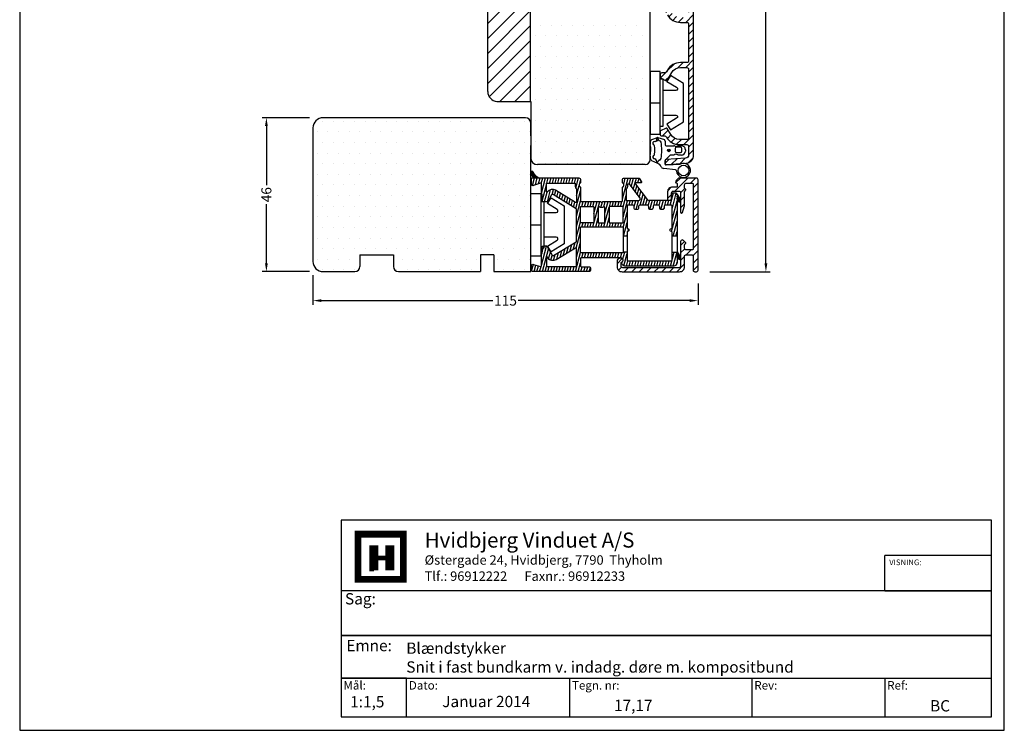
# Model space of a CAD drawing. Extents: x 1832 to 2126, y 120 to 545.
# Drawn here: x 1832 to 2126, y 120 to 332 of the extents above; entities that cross this region are included whole.
import ezdxf

# ---------------------------------------------------------------- set-up
doc = ezdxf.new("R2010")
doc.units = 0
doc.header["$LTSCALE"] = 0.2
doc.header["$PDSIZE"] = 5
doc.layers.get('Defpoints').update_dxf_attribs({"linetype": 'CONTINUOUS'})
for name, color, linetype in [('1', 7, 'CONTINUOUS'), ('ALU_PROFIL', 110, 'CONTINUOUS'), ('DIM', 7, 'CONTINUOUS'), ('gummiliste', 8, 'CONTINUOUS'), ('HOVED', 7, 'CONTINUOUS'), ('PLAST_PROFIL', 150, 'CONTINUOUS'), ('top-sideramme', 15, 'CONTINUOUS'), ('træ- sideramme', 15, 'CONTINUOUS'), ('TRÆ_PROFIL', 15, 'CONTINUOUS'), ('UDV. RANDTÆTNING', 8, 'CONTINUOUS')]:
    doc.layers.add(name, color=color, linetype=linetype)
doc.styles.add('ARIAL', font='arial.ttf')
doc.styles.add('Ariel', font='arial.ttf', dxfattribs={"height": 5})
doc.styles.add('DIMTEKST', font='arial.ttf', dxfattribs={"height": 6})
doc.dimstyles.new('SALGDIM', dxfattribs={"dimtxt": 2, "dimasz": 2.5, "dimexe": 1.25, "dimexo": 4, "dimtad": 0, "dimdec": 1, "dimdsep": 46, "dimlunit": 6, "dimtxsty": 'ARIAL', "dimcen": 2.5, "dimclre": 1, "dimadec": 0, "dimazin": 0, "dimtfac": 1, "dimtdec": 1, "dimtmove": 0, "dimatfit": 3, "dimfxl": 0, "dimtolj": 1, "dimtzin": 0, "dimarcsym": 0})

# ---------------------------------------------------------------- blocks, each defined once
blk = doc.blocks.new('*D34')
at = {"layer": 'Defpoints', "color": 0}
for p in [(2033.26, 479.77), (2054.73, 479.77), (2033.97, 256.79)]:
    blk.add_point(p, dxfattribs=at)
at = {"layer": 'DIM', "color": 1, "lineweight": -2}
for p, q in [((2037.26, 479.77), (2055.98, 479.77)), ((2037.97, 256.79), (2055.98, 256.79))]:
    blk.add_line(p, q, dxfattribs=at)
at = {"layer": 'DIM', "color": 0, "lineweight": -2}
for p, q in [((2054.73, 477.27), (2054.73, 372.25)), ((2054.73, 259.29), (2054.73, 364.32))]:
    blk.add_line(p, q, dxfattribs=at)
at = {"layer": 'DIM', "color": 0}
for points in [[(2054.31, 477.27), (2055.15, 477.27), (2054.73, 479.77)], [(2054.31, 259.29), (2055.15, 259.29), (2054.73, 256.79)]]:
    blk.add_solid(points, dxfattribs=at)
at = {"layer": 'DIM', "color": 0, "insert": (2054.73, 368.28), "char_height": 3, "attachment_point": 5, "rotation": 90, "style": 'ARIAL'}
blk.add_mtext('\\A1;223', dxfattribs=at)
blk = doc.blocks.new('*D35')
at = {"layer": 'Defpoints', "color": 0}
for p in [(1919.49, 259.81), (2034.47, 257.29), (2034.47, 248.16)]:
    blk.add_point(p, dxfattribs=at)
at = {"layer": 'DIM', "color": 1, "lineweight": -2}
for p, q in [((1919.49, 255.81), (1919.49, 246.91)), ((2034.47, 253.29), (2034.47, 246.91))]:
    blk.add_line(p, q, dxfattribs=at)
at = {"layer": 'DIM', "color": 0, "lineweight": -2}
for p, q in [((1921.99, 248.16), (1973.17, 248.16)), ((2031.97, 248.16), (1980.79, 248.16))]:
    blk.add_line(p, q, dxfattribs=at)
at = {"layer": 'DIM', "color": 0}
for points in [[(1921.99, 248.58), (1921.99, 247.74), (1919.49, 248.16)], [(2031.97, 248.58), (2031.97, 247.74), (2034.47, 248.16)]]:
    blk.add_solid(points, dxfattribs=at)
at = {"layer": 'DIM', "color": 0, "insert": (1976.98, 248.16), "char_height": 3, "attachment_point": 5, "style": 'ARIAL'}
blk.add_mtext('\\A1;115', dxfattribs=at)
blk = doc.blocks.new('*D37')
at = {"layer": 'Defpoints', "color": 0}
for p in [(1905.57, 302.81), (1922.49, 302.81), (1922.49, 256.81)]:
    blk.add_point(p, dxfattribs=at)
at = {"layer": 'DIM', "color": 1, "lineweight": -2}
for p, q in [((1918.49, 302.81), (1904.32, 302.81)), ((1918.49, 256.81), (1904.32, 256.81))]:
    blk.add_line(p, q, dxfattribs=at)
at = {"layer": 'DIM', "color": 0, "lineweight": -2}
for p, q in [((1905.57, 300.31), (1905.57, 282.64)), ((1905.57, 259.31), (1905.57, 276.98))]:
    blk.add_line(p, q, dxfattribs=at)
at = {"layer": 'DIM', "color": 0}
for points in [[(1905.16, 300.31), (1905.99, 300.31), (1905.57, 302.81)], [(1905.16, 259.31), (1905.99, 259.31), (1905.57, 256.81)]]:
    blk.add_solid(points, dxfattribs=at)
at = {"layer": 'DIM', "color": 0, "insert": (1905.57, 279.81), "char_height": 3, "attachment_point": 5, "rotation": 90, "style": 'ARIAL'}
blk.add_mtext('\\A1;46', dxfattribs=at)

msp = doc.modelspace()

# ---------------------------------------------------------------- hatches: boundary and pattern name
at = {"layer": 'ALU_PROFIL'}
h = msp.add_hatch(dxfattribs=at)
h.set_pattern_fill('ANSI31', color=256, scale=0.5, style=0)
h.paths.add_polyline_path([(2033.15, 357.79, 0.414214), (2032.65, 358.29), (2032.15, 358.29, -0.414214), (2031.65, 358.79), (2031.65, 360.79, -0.414214), (2032.15, 361.29), (2032.65, 361.29, 0.414214), (2033.15, 361.79), (2033.15, 366.89, 0.315299), (2031.51, 369.24), (2019.06, 373.77, 0.520567), (2018.65, 373.49), (2018.65, 370.79, 0.186182), (2018.78, 370.45), (2019.72, 370.29, 0.41845), (2019.95, 370.52), (2019.95, 371.13, -0.520567), (2020.62, 371.6), (2021.42, 371.31, -0.315299), (2021.75, 370.84), (2021.75, 367.04, -0.414214), (2021.25, 366.54), (2019.95, 366.54), (2019.95, 367.06, 0.203181), (2019.88, 367.22), (2018.71, 367.02, 0.000146), (2018.71, 367.02, 0.11982), (2018.65, 366.79), (2018.65, 363.54, 1), (2020.15, 363.54), (2020.15, 364.54, -0.414214), (2020.65, 365.04), (2022.75, 365.04, 0.414214), (2023.25, 365.54), (2023.25, 369.93, -0.520567), (2023.92, 370.4), (2031, 367.83, -0.315299), (2031.65, 366.89), (2031.65, 363.08, -0.298217), (2031.35, 362.62, 0.298217), (2030.15, 360.79), (2030.15, 358.79, 0.298217), (2031.35, 356.95, -0.298217), (2031.65, 356.5), (2031.65, 356.29, -0.414214), (2031.15, 355.79), (2028.91, 355.79, 0.267949), (2025.01, 353.54), (2024.96, 353.44, -0.267949), (2024.52, 353.19), (2023.65, 353.19, 0.414214), (2023.15, 352.69), (2023.15, 351.93, 0.284079), (2023.28, 351.72), (2024.96, 350.88, 0.396761), (2025.26, 350.98), (2026.31, 352.79, -0.267949), (2028.91, 354.29), (2029.85, 354.29), (2030.15, 354.59), (2030.45, 354.29), (2031.15, 354.29, -0.414214), (2031.65, 353.79), (2031.65, 333.29, -0.414214), (2031.15, 332.79), (2029.19, 332.79, -0.267949), (2026.6, 334.29), (2025.26, 336.6, 0.396761), (2024.96, 336.69), (2023.28, 335.85, 0.284079), (2023.15, 335.65), (2023.15, 334.88, 0.414214), (2023.65, 334.38), (2024.52, 334.38, -0.267949), (2024.96, 334.13), (2025.01, 334.04), (2025.3, 333.54, 0.267949), (2029.19, 331.29), (2031.15, 331.29, -0.414214), (2031.65, 330.79), (2031.65, 319.79, -0.414214), (2031.15, 319.29), (2029.19, 319.29, 0.267949), (2025.3, 317.04), (2025.01, 316.54), (2024.96, 316.44, -0.267949), (2024.52, 316.19), (2023.65, 316.19, 0.414214), (2023.15, 315.69), (2023.15, 314.93, 0.284079), (2023.28, 314.72), (2024.96, 313.88, 0.396761), (2025.26, 313.98), (2026.6, 316.29, -0.267949), (2029.19, 317.79), (2031.15, 317.79, -0.414214), (2031.65, 317.29), (2031.65, 296.79, -0.414214), (2031.15, 296.29), (2028.91, 296.29, -0.267949), (2026.31, 297.79), (2025.26, 299.6, 0.396761), (2024.96, 299.69), (2023.28, 298.85, 0.284079), (2023.15, 298.65), (2023.15, 297.88, 0.414214), (2023.65, 297.38), (2024.52, 297.38, -0.267949), (2024.96, 297.13), (2025.01, 297.04, 0.267949), (2028.91, 294.79), (2031.15, 294.79, -0.414214), (2031.65, 294.29), (2031.65, 291.69, -0.39391), (2030.72, 290.69), (2024.93, 290.29, 0.39391), (2024.65, 289.99), (2024.65, 289.09, 0.434812), (2024.97, 288.79), (2029.95, 289.14, -0.009979), (2030.03, 289.14), (2030.83, 289.2, 0.39391), (2033.15, 291.69)])
h.paths.add_polyline_path([(2034.47, 284.29, 0.414214), (2033.97, 284.79), (2028.87, 284.79, 0.198912), (2028.51, 284.65), (2027.91, 284.05, 0.198912), (2027.77, 283.69, 0.331679), (2028.12, 283.22, -0.331679), (2028.27, 283.02), (2028.27, 282.29, -0.414214), (2028.07, 282.09), (2026.77, 282.09, 0.414214), (2025.37, 280.69), (2025.37, 278.39, 0.414214), (2025.57, 278.19), (2026.07, 278.19, 0.414214), (2026.57, 278.69), (2026.57, 280.39, -0.414214), (2027.07, 280.89), (2028.77, 280.89, -0.414214), (2029.27, 280.39), (2029.27, 274.59, 0.414214), (2029.57, 274.29, 0.339454), (2029.86, 274.52), (2030.3, 276.16, 0.065543), (2030.47, 277.45), (2030.47, 280.86), (2030.71, 281.1, 0.265507), (2030.76, 281.29, 0.265507), (2030.71, 281.49), (2030.47, 281.73), (2030.47, 282.79, -0.414214), (2030.97, 283.29), (2032.77, 283.29, -0.414214), (2032.97, 283.09), (2032.97, 268.81), (2032.97, 263.49, -0.414214), (2032.77, 263.29), (2030.97, 263.29, -0.414214), (2030.47, 263.79), (2030.47, 264.94), (2030.71, 265.18, 0.265507), (2030.76, 265.37, 0.265507), (2030.71, 265.56), (2030.12, 266.15, 0.198912), (2029.77, 266.3, 0.414214), (2029.27, 265.8), (2029.27, 258.49, -0.414214), (2028.77, 257.99), (2011.97, 257.99, -0.414214), (2011.47, 258.49), (2011.47, 259.47, -0.341999), (2011.62, 259.66, 0.341999), (2012.07, 260.24, 0.414214), (2011.47, 260.84), (2011.27, 260.84, 0.414214), (2010.27, 259.84), (2010.27, 258.29, 0.414214), (2011.77, 256.79), (2028.97, 256.79, 0.414214), (2030.47, 258.29), (2030.47, 261.59, -0.414214), (2030.67, 261.79), (2032.77, 261.79, -0.414214), (2032.97, 261.59), (2032.97, 257.29, 0.414214), (2033.47, 256.79), (2033.97, 256.79, 0.414214), (2034.47, 257.29)])
at = {"layer": 'DIM'}
h = msp.add_hatch(dxfattribs=at)
h.set_pattern_fill('ANSI31', color=253, style=0)
h.set_pattern_definition([(45, (1300.601, -3.3107), (-2.245064, 2.245064), [])])
h.paths.add_polyline_path([(1984.48, 346.28), (1984.48, 364.28), (1980.64, 364.28), (1980.64, 367.28), (1984.48, 367.28), (1984.48, 373.59), (1984.29, 373.78), (1983.64, 373.78), (1981.14, 373.78, 0.414214), (1979.64, 372.28), (1979.64, 371.78, 0.275734), (1975.6, 367.15), (1974.64, 361.78), (1973.14, 361.78, 0.384573), (1971.65, 360.43), (1971.65, 310.67, 0.392748), (1974.43, 307.68), (1984.48, 307.68)])
h.paths.add_polyline_path([(1979.64, 371.78), (1979.64, 372.28, -0.414214), (1981.14, 373.78), (1980.61, 373.78), (1973.13, 371.78, 0.325936), (1971.65, 369.94), (1971.65, 360.43, -0.384573), (1973.14, 361.78), (1974.64, 361.78), (1975.6, 367.12, -0.276938)], flags=17)
at = {"layer": 'gummiliste'}
h = msp.add_hatch(dxfattribs=at)
h.set_pattern_fill('ANSI31', color=256, scale=0.05, angle=30, style=0)
h.set_pattern_definition([(75, (1082.43342, -387.1914), (-0.153340725, 0.041087523), [])])
h.paths.add_polyline_path([(1985.27, 286.51, 0.273136), (1984.83, 286.76), (1984.68, 286.76, 0.334572), (1984.49, 286.62), (1984.49, 286.5, 0.185816), (1985.5, 284.8), (1986.7, 284.8, -0.097181)])
h = msp.add_hatch(dxfattribs=at)
h.set_pattern_fill('ANSI31', color=256, scale=0.05, angle=30, style=0)
h.set_pattern_definition([(75, (1082.82801, -241.67328), (-0.153340725, 0.041087523), [])])
h.paths.add_polyline_path([(2028.19, 279.89), (2028.2, 278.44), (2028.5, 277.92, 0.321096), (2029.03, 277.68), (2029.05, 277.69), (2029.1, 277.74, 0.082948), (2029.27, 278.06), (2029.27, 278.2, 0.048754), (2029.15, 278.49)])
h = msp.add_hatch(dxfattribs=at)
h.set_pattern_fill('ANSI31', color=256, scale=0.05, angle=30, style=0)
h.set_pattern_definition([(75, (1082.82801, -258.88026), (-0.153340725, 0.041087523), [])])
h.paths.add_polyline_path([(2028.19, 262.69), (2028.2, 261.23), (2028.5, 260.71, 0.321096), (2029.03, 260.47), (2029.05, 260.48), (2029.1, 260.53, 0.082948), (2029.27, 260.86), (2029.27, 260.99, 0.048754), (2029.15, 261.28)])
at = {"layer": 'træ- sideramme'}
h = msp.add_hatch(dxfattribs=at)
h.set_pattern_fill('DOTS', color=256, scale=2, style=0)
h.set_pattern_definition([(0, (1555.6105, 44.5825), (1.5875, -3.175), [0, -3.175])])
h.paths.add_polyline_path([(1984.49, 256.81), (1983.49, 256.81), (1973.49, 256.81), (1973.49, 261.81), (1969.49, 261.81), (1969.49, 256.81), (1968.3, 256.81), (1964.3, 256.81), (1944.99, 256.81, -0.414214), (1943.49, 258.31), (1943.49, 261.81), (1933.49, 261.81), (1933.49, 258.31, -0.414214), (1931.99, 256.81), (1928.99, 256.81), (1922.49, 256.81, -0.414214), (1919.49, 259.81), (1919.49, 299.81, -0.414214), (1922.49, 302.81), (1968.99, 302.81), (1982.99, 302.81, -0.414214), (1984.49, 301.31), (1984.49, 300.86, 0.234777), (1984.48, 300.68), (1984.49, 300.65), (1984.49, 297.44), (1984.49, 294.54), (1984.49, 286.62, 0.109585), (1984.49, 286.53, 0.00295), (1984.49, 286.5)])

# ---------------------------------------------------------------- linework, layer by layer
at = {"layer": '1', "color": 4}
for p, q in [((2090.23, 161.43), (2090.23, 171.97)), ((2122.04, 171.97), (2090.23, 171.97)), ((2122.04, 161.43), (2122.04, 171.97)), ((2090.23, 161.43), (2122.04, 161.43)), ((1996.12, 135.37), (1996.12, 123.82)), ((2050.56, 135.37), (2050.56, 123.82)), ((2090.23, 135.37), (2090.23, 123.82))]:
    msp.add_line(p, q, dxfattribs=at)
at = {"layer": '1', "color": 7}
msp.add_line((1936.32, 167.54), (1937.68, 167.54), dxfattribs=at)
at = {"layer": '1', "color": 4}
for points in [[(1927.88, 123.82), (2122.04, 123.82), (2122.04, 182.51), (1927.88, 182.51)], [(1927.88, 148.05), (2122.04, 148.05), (2122.04, 161.43), (1927.88, 161.43)], [(1927.88, 135.37), (2122.04, 135.37), (2122.04, 148.05), (1927.88, 148.05)], [(1927.88, 123.82), (1947.39, 123.82), (1947.39, 135.37), (1927.88, 135.37)]]:
    msp.add_lwpolyline(points, close=True, dxfattribs=at)
at = {"layer": '1', "color": 7, "const_width": 2.03}
msp.add_lwpolyline([(1939.71, 178.37), (1946.47, 178.37), (1946.47, 164.84), (1932.94, 164.84), (1932.94, 178.37)], close=True, dxfattribs=at)
at = {"layer": '1', "color": 1}
for points, const_width in [([(1937.68, 167.54), (1937.68, 174.98)], 2.71), ([(1942.41, 167.54), (1942.41, 174.98)], 2.71), ([(1939.03, 171.26), (1941.06, 171.26)], 1.35)]:
    msp.add_lwpolyline(points, dxfattribs=dict(at, const_width=const_width))
at = {"layer": 'ALU_PROFIL'}
msp.add_lwpolyline([(2025.3, 333.54, 0.267949), (2029.19, 331.29), (2031.15, 331.29, -0.414214), (2031.65, 330.79), (2031.65, 319.79, -0.414214), (2031.15, 319.29), (2029.19, 319.29, 0.267949), (2025.3, 317.04), (2025.01, 316.54), (2024.96, 316.44, -0.267949), (2024.52, 316.19), (2023.65, 316.19, 0.414214), (2023.15, 315.69), (2023.15, 314.93, 0.284079), (2023.28, 314.72), (2024.96, 313.88, 0.396761), (2025.26, 313.98), (2026.6, 316.29, -0.267949), (2029.19, 317.79), (2031.15, 317.79, -0.414214), (2031.65, 317.29), (2031.65, 296.79, -0.414214), (2031.15, 296.29), (2028.91, 296.29, -0.267949), (2026.31, 297.79), (2025.26, 299.6, 0.396761), (2024.96, 299.69), (2023.28, 298.85, 0.284079), (2023.15, 298.65), (2023.15, 297.88, 0.414214), (2023.65, 297.38), (2024.52, 297.38, -0.267949), (2024.96, 297.13), (2025.01, 297.04, 0.267949), (2028.91, 294.79), (2031.15, 294.79, -0.414214), (2031.65, 294.29), (2031.65, 291.69, -0.39391), (2030.72, 290.69), (2024.93, 290.29, 0.39391), (2024.65, 289.99), (2024.65, 289.09, 0.434812), (2024.97, 288.79), (2030.83, 289.2, 0.39391), (2033.15, 291.69), (2033.15, 357.79, 0.414214)], format="xyb", dxfattribs=at)
at = {"layer": 'ALU_PROFIL', "color": 110, "linetype": 'Continuous'}
msp.add_lwpolyline([(2032.97, 268.81), (2032.97, 263.49, -0.414214), (2032.77, 263.29), (2030.97, 263.29, -0.414214), (2030.47, 263.79), (2030.47, 264.86, -0.198912), (2030.53, 265), (2030.71, 265.18, 0.198912), (2030.77, 265.32), (2030.77, 265.37), (2030.77, 265.42, 0.198912), (2030.71, 265.56), (2030.12, 266.15, 0.198912), (2029.77, 266.3, 0.414214), (2029.27, 265.8), (2029.27, 258.49, -0.414214), (2028.77, 257.99), (2011.97, 257.99, -0.414214), (2011.47, 258.49), (2011.47, 259.47, -0.341999), (2011.62, 259.66, 0.341999), (2012.07, 260.24, 0.414214), (2011.47, 260.84), (2011.27, 260.84, 0.414214), (2010.27, 259.84), (2010.27, 258.29, 0.414214), (2011.77, 256.79), (2028.97, 256.79, 0.414214), (2030.47, 258.29), (2030.47, 261.59, -0.414214), (2030.67, 261.79), (2032.77, 261.79, -0.414214), (2032.97, 261.59), (2032.97, 257.29, 0.414214), (2033.47, 256.79), (2033.97, 256.79, 0.414214), (2034.47, 257.29), (2034.47, 284.29, 0.414214), (2033.97, 284.79), (2028.87, 284.79, 0.198912), (2028.51, 284.65), (2027.91, 284.05, 0.198912), (2027.77, 283.69, 0.331679), (2028.12, 283.22, -0.331679), (2028.27, 283.02), (2028.27, 282.29, -0.414214), (2028.07, 282.09), (2026.77, 282.09, 0.414214), (2025.37, 280.69), (2025.37, 278.39, 0.414214), (2025.57, 278.19), (2026.07, 278.19, 0.414214), (2026.57, 278.69), (2026.57, 280.39, -0.414214), (2027.07, 280.89), (2028.77, 280.89, -0.414214), (2029.27, 280.39), (2029.27, 274.59, 0.414214), (2029.57, 274.29, 0.339454), (2029.86, 274.52), (2030.3, 276.16, 0.065543), (2030.47, 277.45), (2030.47, 280.78, -0.198912), (2030.53, 280.92), (2030.71, 281.1, 0.198912), (2030.77, 281.24), (2030.77, 281.29), (2030.77, 281.34, 0.198912), (2030.71, 281.49), (2030.53, 281.67, -0.198912), (2030.47, 281.81), (2030.47, 282.79, -0.414214), (2030.97, 283.29), (2032.77, 283.29, -0.414214), (2032.97, 283.09)], format="xyb", close=True, dxfattribs=at)
at = {"layer": 'DIM', "color": 253}
msp.add_line((1984.48, 307.68), (1984.48, 346.28), dxfattribs=at)
at = {"layer": 'gummiliste'}
for p, q in [((2028.19, 279.89), (2029.15, 278.49)), ((2028.19, 279.89), (2028.2, 278.44)), ((2028.5, 277.92), (2028.2, 278.44)), ((2029.05, 277.69), (2029.03, 277.68)), ((2029.1, 277.74), (2029.05, 277.69)), ((2029.27, 278.2), (2029.27, 278.06)), ((2028.19, 262.69), (2029.15, 261.28)), ((2028.19, 262.69), (2028.2, 261.23)), ((2028.5, 260.71), (2028.2, 261.23)), ((2029.05, 260.48), (2029.03, 260.47)), ((2029.1, 260.53), (2029.05, 260.48)), ((2029.27, 260.99), (2029.27, 260.86))]:
    msp.add_line(p, q, dxfattribs=at)
msp.add_lwpolyline([(1984.83, 286.76), (1984.68, 286.76, 0.461061), (1984.49, 286.53, 0.188915), (1985.5, 284.8), (1986.7, 284.8, -0.09723), (1985.27, 286.51, 0.273136)], format="xyb", close=True, dxfattribs=at)
for centre, radius, start, end in [((2028.93, 278.17), 0.5, 210.3694, 281.576), ((2028.21, 278.4), 1.11, 323.4789, 342.4458), ((2027.72, 277.73), 1.62, 16.9486, 28.1133), ((2028.93, 260.96), 0.5, 210.3694, 281.576), ((2028.21, 261.19), 1.11, 323.4789, 342.4458), ((2027.72, 260.52), 1.62, 16.9486, 28.1133)]:
    msp.add_arc(centre, radius, start, end, dxfattribs=at)
at = {"layer": 'HOVED', "color": 1}
msp.add_lwpolyline([(2125.91, 119.75), (2125.91, 545), (1831.91, 545), (1831.91, 119.75)], close=True, dxfattribs=at)
at = {"layer": 'PLAST_PROFIL'}
for p, q in [((2020.15, 307.29), (2023.15, 307.29)), ((1985.03, 282.53), (1985.63, 284.8)), ((1985.9, 282.72), (1986.45, 284.8)), ((1986.81, 283.05), (1987.28, 284.8)), ((1987.67, 283.19), (1988.1, 284.8)), ((1987.7, 280.26), (1988.92, 284.8)), ((1987.89, 277.88), (1989.19, 282.75)), ((1989.34, 283.3), (1989.74, 284.8)), ((1990.16, 283.3), (1990.56, 284.8)), ((1990.98, 283.3), (1991.39, 284.8)), ((1991.81, 283.3), (1992.21, 284.8)), ((1992.63, 283.3), (1993.03, 284.8)), ((1993.45, 283.3), (1993.85, 284.8)), ((1994.27, 283.3), (1994.67, 284.8)), ((1995.09, 283.3), (1995.49, 284.8)), ((1995.92, 283.3), (1996.32, 284.8)), ((1996.74, 283.3), (1997.14, 284.8)), ((1997.56, 283.3), (1997.96, 284.8)), ((1997.98, 281.8), (1998.78, 284.8)), ((1998.19, 279.53), (1999, 282.54)), ((1999.18, 283.22), (1999.39, 284.01)), ((2011.89, 278.53), (2013.57, 284.79)), ((2012.27, 282.99), (2012.75, 284.79)), ((2013.9, 282.96), (2014.39, 284.79)), ((2014.51, 282.15), (2015.21, 284.79)), ((2015.11, 281.35), (2016.04, 284.79)), ((2015.72, 280.54), (2016.21, 282.38)), ((2016.46, 283.31), (2016.85, 284.77)), ((2017.28, 283.31), (2017.44, 283.89)), ((1988.65, 277.65), (1989.43, 280.56)), ((1989.48, 277.69), (1990.44, 281.29)), ((1990.88, 279.85), (1991.29, 281.36)), ((1991.62, 279.55), (1992.03, 281.07)), ((1992.33, 279.12), (1992.73, 280.63)), ((1993.04, 278.69), (1993.44, 280.2)), ((1993.74, 278.26), (1994.15, 279.77)), ((1994.45, 277.83), (1994.85, 279.34)), ((1997.98, 275.67), (1999.39, 280.94)), ((2011.89, 281.6), (2012.04, 282.14)), ((2012.08, 276.17), (2013.09, 279.94)), ((2016.33, 279.74), (2016.82, 281.58)), ((2016.93, 278.94), (2017.42, 280.77)), ((2017.15, 276.68), (2018.03, 279.97)), ((2026.19, 276.68), (2027.18, 280.39)), ((2026.69, 275.49), (2027.98, 280.3)), ((1995.15, 277.4), (1995.56, 278.91)), ((1995.86, 276.97), (1996.27, 278.48)), ((1996.57, 276.53), (1996.97, 278.05)), ((1997.27, 276.1), (1997.68, 277.61)), ((1998.19, 273.4), (1999.41, 277.93)), ((1999.79, 276.3), (2000.19, 277.8)), ((2000.61, 276.3), (2001.02, 277.8)), ((2001.44, 276.3), (2001.84, 277.8)), ((2002.26, 276.3), (2002.66, 277.8)), ((2003.08, 276.3), (2003.48, 277.8)), ((2003.08, 270.19), (2005.12, 277.8)), ((2003.34, 274.22), (2004.3, 277.8)), ((2005.46, 275.99), (2005.91, 277.67)), ((2006.32, 276.12), (2006.77, 277.8)), ((2006.64, 274.27), (2007.59, 277.8)), ((2007.99, 276.23), (2008.41, 277.8)), ((2008.83, 276.3), (2009.23, 277.8)), ((2009.65, 276.3), (2010.05, 277.8)), ((2010.47, 276.3), (2010.88, 277.8)), ((2011.3, 276.3), (2011.7, 277.8)), ((2012.09, 273.14), (2013.39, 277.98)), ((2013.86, 276.68), (2014.21, 277.98)), ((2014.68, 276.68), (2015.03, 277.98)), ((2015.39, 276.24), (2015.85, 277.98)), ((2015.98, 275.38), (2016.68, 277.98)), ((2017.97, 276.68), (2018.64, 279.17)), ((2018.79, 276.68), (2019.24, 278.36)), ((2019.58, 276.55), (2020.02, 278.18)), ((2020.09, 275.4), (2020.84, 278.18)), ((2021.23, 276.57), (2021.66, 278.18)), ((2022.08, 276.68), (2022.48, 278.18)), ((2022.87, 276.56), (2023.3, 278.18)), ((2023.38, 275.41), (2024.13, 278.18)), ((2024.51, 276.55), (2024.95, 278.18)), ((2025.37, 276.68), (2025.77, 278.18)), ((2026.69, 272.42), (2028.19, 278.02)), ((1998.19, 270.33), (1999.39, 274.81)), ((2006.37, 270.19), (2007.94, 276.05)), ((2012.08, 270.04), (2013.29, 274.55)), ((2020.98, 275.64), (2021.04, 275.87)), ((2024.26, 275.6), (2024.34, 275.92)), ((2026.54, 268.8), (2028.19, 274.95)), ((1998.19, 267.26), (1999.39, 271.74)), ((1999.8, 270.19), (2000.12, 271.39)), ((2000.62, 270.19), (2000.94, 271.39)), ((2001.44, 270.19), (2001.76, 271.39)), ((2002.26, 270.19), (2002.58, 271.39)), ((2003.9, 270.19), (2004.64, 272.94)), ((2004.73, 270.19), (2005.05, 271.39)), ((2005.55, 270.19), (2005.87, 271.39)), ((2007.19, 270.19), (2007.94, 272.99)), ((2008.01, 270.19), (2008.34, 271.39)), ((2008.84, 270.19), (2009.16, 271.39)), ((2009.66, 270.19), (2009.98, 271.39)), ((2010.48, 270.19), (2010.8, 271.39)), ((2011.3, 270.19), (2011.62, 271.39)), ((2012.2, 267.46), (2013.29, 271.52)), ((2027.01, 267.46), (2028.19, 271.89)), ((1998.1, 263.87), (1999.39, 268.68)), ((2013.19, 267.46), (2013.29, 267.86)), ((2013.56, 268.85), (2013.74, 269.55)), ((2027.83, 267.46), (2028.19, 268.82)), ((1996.19, 262.85), (1996.75, 264.93)), ((1997.17, 263.44), (1997.73, 265.52)), ((1998.19, 261.13), (1999.39, 265.61)), ((1987.69, 258.75), (1989.23, 264.47)), ((1987.69, 261.81), (1987.75, 262.02)), ((1987.99, 262.93), (1988.41, 264.51)), ((1987.99, 256.81), (1989.81, 263.58)), ((1989.84, 260.64), (1990.37, 262.61)), ((1990.55, 260.2), (1990.94, 261.67)), ((1991.34, 260.11), (1991.85, 261.98)), ((1992.27, 260.48), (1992.83, 262.57)), ((1993.25, 261.07), (1993.81, 263.16)), ((1994.23, 261.66), (1994.79, 263.75)), ((1995.21, 262.26), (1995.77, 264.34)), ((1997.86, 256.81), (1999.4, 262.57)), ((1999.78, 260.92), (2000.18, 262.42)), ((2000.6, 260.92), (2001, 262.42)), ((2001.42, 260.92), (2001.82, 262.42)), ((2002.24, 260.92), (2002.65, 262.42)), ((2003.07, 260.92), (2003.47, 262.42)), ((2003.89, 260.92), (2004.29, 262.42)), ((2004.71, 260.92), (2005.11, 262.42)), ((2005.53, 260.92), (2005.93, 262.42)), ((2006.35, 260.92), (2006.76, 262.42)), ((2007.18, 260.92), (2007.58, 262.42)), ((2008, 260.92), (2008.4, 262.42)), ((2008.82, 260.92), (2009.22, 262.42)), ((2009.64, 260.92), (2010.04, 262.42)), ((2010.46, 260.92), (2010.86, 262.42)), ((2011.28, 260.92), (2011.69, 262.42)), ((2012.02, 260.61), (2012.57, 262.64)), ((2012.29, 258.56), (2013.29, 262.28)), ((2026.25, 258.5), (2027.36, 262.64)), ((2027.07, 258.5), (2028.19, 262.69)), ((1984.77, 257.04), (1985.29, 259)), ((1985.53, 256.81), (1986.06, 258.78)), ((1998.68, 256.81), (1999.39, 259.48)), ((2011.66, 259.27), (2011.78, 259.7)), ((2013.1, 258.5), (2013.5, 260)), ((2013.92, 258.5), (2014.32, 260)), ((2014.74, 258.5), (2015.14, 260)), ((2015.56, 258.5), (2015.97, 260)), ((2016.39, 258.5), (2016.79, 260)), ((2017.21, 258.5), (2017.61, 260)), ((2018.03, 258.5), (2018.43, 260)), ((2018.85, 258.5), (2019.25, 260)), ((2019.67, 258.5), (2020.08, 260)), ((2020.49, 258.5), (2020.9, 260)), ((2021.32, 258.5), (2021.72, 260)), ((2022.14, 258.5), (2022.54, 260)), ((2022.96, 258.5), (2023.36, 260)), ((2023.78, 258.5), (2024.18, 260)), ((2024.6, 258.5), (2025.01, 260)), ((2025.43, 258.5), (2025.83, 260)), ((2028, 258.91), (2028.19, 259.62)), ((1986.35, 256.81), (1986.82, 258.56)), ((1987.17, 256.81), (1987.6, 258.4)), ((1988.82, 256.81), (1989.24, 258.38)), ((1989.64, 256.81), (1990.04, 258.31)), ((1990.46, 256.81), (1990.86, 258.31)), ((1991.28, 256.81), (1991.68, 258.31)), ((1992.1, 256.81), (1992.51, 258.31)), ((1992.93, 256.81), (1993.33, 258.31)), ((1993.75, 256.81), (1994.15, 258.31)), ((1994.57, 256.81), (1994.97, 258.31)), ((1995.39, 256.81), (1995.79, 258.31)), ((1996.21, 256.81), (1996.61, 258.31)), ((1997.03, 256.81), (1997.44, 258.31)), ((1999.5, 256.81), (1999.9, 258.3)), ((2000.32, 256.81), (2000.72, 258.3)), ((2001.14, 256.81), (2001.54, 258.3)), ((2001.97, 256.82), (2002.31, 258.08))]:
    msp.add_line(p, q, dxfattribs=at)
at = {"layer": 'PLAST_PROFIL', "color": 150, "linetype": 'Continuous'}
for p, q in [((1986.62, 284.84), (1986.62, 284.84)), ((2013.29, 267.46), (2012.09, 267.46)), ((2028.19, 267.46), (2026.69, 267.46)), ((2013.39, 262.64), (2012.19, 262.64)), ((2026.69, 262.64), (2028.19, 262.64))]:
    msp.add_line(p, q, dxfattribs=at)
at = {"layer": 'PLAST_PROFIL', "color": 5, "linetype": 'Continuous'}
msp.add_line((1984.49, 270.8), (1987.49, 270.8), dxfattribs=at)
at = {"layer": 'PLAST_PROFIL'}
msp.add_lwpolyline([(2020.15, 316.66), (2020.15, 297.91), (2023.15, 297.91), (2023.15, 316.66)], close=True, dxfattribs=at)
msp.add_lwpolyline([(2024.05, 303.59), (2027.81, 303.59, -0.75733), (2028.08, 302.66), (2025.19, 300.89), (2026.23, 299.19), (2030.15, 301.59), (2030.15, 312.99), (2026.23, 315.39), (2025.19, 313.68), (2028.08, 311.91, -0.75733), (2027.81, 310.99), (2024.05, 310.99)], format="xyb", dxfattribs=at)
msp.add_lwpolyline([(2023.15, 300.29), (2024.05, 300.29), (2024.05, 314.29), (2023.15, 314.29)], dxfattribs=at)
at = {"layer": 'PLAST_PROFIL', "color": 150, "linetype": 'Continuous'}
for points in [[(1987.69, 283.09, 0.520679), (1987.42, 283.27), (1985.38, 282.53, -0.520679), (1984.71, 283), (1984.71, 284.6, -0.414115), (1984.91, 284.8), (1998.89, 284.8, -0.414214), (1999.39, 284.3), (1999.39, 283.46, -0.287674), (1999.28, 283.28, 0.287674), (1999, 282.83), (1999, 282.57, 0.287674), (1999.28, 282.12, -0.287674), (1999.39, 281.94), (1999.39, 278, 0.414214), (1999.59, 277.8), (2005.16, 277.8, -0.198862), (2005.3, 277.74), (2005.5, 277.54, 0.4141), (2005.78, 277.54), (2005.99, 277.74, -0.198862), (2006.13, 277.8), (2011.69, 277.8, 0.414214), (2011.89, 278), (2011.89, 281.94, -0.287674), (2012.01, 282.12, 0.287674), (2012.29, 282.57), (2012.29, 282.83, 0.287674), (2012.01, 283.28, -0.287674), (2011.89, 283.46), (2011.89, 284.29, -0.414214), (2012.39, 284.79), (2016.76, 284.79, -0.258139), (2016.93, 284.7), (2017.61, 283.61, -0.589649), (2017.44, 283.31), (2015.92, 283.31, 0.618817), (2015.76, 282.99), (2019.23, 278.38, 0.23547), (2019.63, 278.18), (2026.27, 278.18, 0.414214), (2026.57, 278.48), (2026.57, 279.89, -0.414335), (2027.07, 280.39), (2027.69, 280.39, -0.414214), (2028.19, 279.89), (2028.19, 267.46), (2028.19, 262.64), (2028.19, 259.5, -0.414214), (2027.19, 258.5), (2012.64, 258.5, -0.339454), (2011.67, 259.24), (2011.62, 259.44, -0.065543), (2011.61, 259.49, -0.298752), (2011.73, 259.68, 0.044737), (2011.82, 259.73, 0.250665), (2012.09, 260.23), (2012.09, 260.32, 0.414344), (2011.49, 260.92), (1999.59, 260.92, 0.414214), (1999.39, 260.72), (1999.39, 258.5, 0.414214), (1999.59, 258.3), (2001.89, 258.3, -0.414214), (2002.39, 257.8), (2002.39, 257.31, -0.414214), (2001.89, 256.81), (1985.19, 256.81, -0.414214), (1984.69, 257.31), (1984.69, 258.51, -0.499669), (1985.33, 258.99), (1987.44, 258.38, 0.499669), (1987.69, 258.57), (1987.69, 261.87, -0.138998), (1987.72, 261.98, 0.282349), (1987.73, 263.88, -0.181868), (1987.7, 264.02, -0.292347), (1988.06, 264.41), (1988.41, 264.51, -0.065543), (1988.72, 264.55), (1988.96, 264.55, -0.267951), (1989.4, 264.3), (1990.87, 261.75, 0.419663), (1991.28, 261.64), (1998.09, 265.75, 0.262979), (1998.19, 265.92), (1998.19, 275.43, 0.261289), (1998.1, 275.6), (1991.17, 279.84, 0.421525), (1990.75, 279.73), (1989.69, 277.89, -0.267947), (1989.25, 277.64), (1988.79, 277.64, -0.065543), (1988.48, 277.68), (1988.06, 277.79, -0.292348), (1987.7, 278.19, -0.181868), (1987.73, 278.33, 0.282349), (1987.72, 280.23, -0.138998), (1987.69, 280.33)], [(2013.09, 278.18), (2013.09, 281.41, -0.165693), (2013.14, 281.53, 0.165693), (2013.49, 282.57), (2013.49, 282.83), (2013.49, 282.83, 0.009918), (2013.49, 282.9, -0.735065), (2013.85, 283.03), (2017.05, 278.78, -0.618817), (2016.65, 277.98), (2013.29, 277.98, -0.414214)], [(2013.29, 269.87, 0.303347), (2013.42, 269.68), (2013.71, 269.56, -0.303347), (2013.89, 269.29), (2013.89, 269.19, -0.303347), (2013.71, 268.91), (2013.42, 268.79, 0.303347), (2013.29, 268.61), (2013.29, 260.2, 0.414214), (2013.49, 260), (2026.49, 260, 0.414214), (2026.69, 260.2), (2026.69, 262.64), (2026.69, 267.46), (2026.69, 268.61, 0.303347), (2026.57, 268.79), (2026.28, 268.91, -0.303347), (2026.09, 269.19), (2026.09, 269.29, -0.303347), (2026.28, 269.56), (2026.57, 269.68, 0.303347), (2026.69, 269.87), (2026.69, 276.48, 0.414214), (2026.49, 276.68), (2024.84, 276.68, 0.414214), (2024.34, 276.18), (2024.34, 275.88, -0.414214), (2023.84, 275.38), (2023.54, 275.38, -0.414214), (2023.04, 275.88), (2023.04, 276.18, 0.414214), (2022.54, 276.68), (2021.54, 276.68, 0.414214), (2021.04, 276.18), (2021.04, 275.88, -0.414214), (2020.54, 275.38), (2020.24, 275.38, -0.414214), (2019.74, 275.88), (2019.74, 276.18, 0.414214), (2019.24, 276.68), (2017.19, 276.68, 0.414214), (2016.69, 276.18), (2016.69, 275.88, -0.414214), (2016.19, 275.38), (2015.89, 275.38, -0.414214), (2015.39, 275.88), (2015.39, 276.18, 0.414214), (2014.89, 276.68), (2013.49, 276.68, 0.414214), (2013.29, 276.48)], [(1999.39, 271.59), (1999.39, 276.1, -0.414214), (1999.59, 276.3), (2003.14, 276.3, -0.414214), (2003.34, 276.1), (2003.34, 271.59, -0.414214), (2003.14, 271.39), (1999.59, 271.39, -0.414214), (1999.39, 271.59)], [(2006.64, 275.96, 0.54805), (2006.36, 276.14, -0.220789), (2004.93, 276.14, 0.548064), (2004.64, 275.96), (2004.64, 271.59, 0.414214), (2004.84, 271.39), (2006.44, 271.39, 0.414214), (2006.64, 271.59), (2006.64, 275.96)], [(2011.89, 276.3), (2008.14, 276.3, 0.414214), (2007.94, 276.1), (2007.94, 271.59, 0.414214), (2008.14, 271.39), (2011.89, 271.39, 0.414214), (2012.09, 271.59), (2012.09, 276.1, 0.414214), (2011.89, 276.3)], [(1999.39, 262.62), (1999.39, 269.99, -0.414214), (1999.59, 270.19), (2011.89, 270.19, -0.414214), (2012.09, 269.99), (2012.09, 262.62, -0.414214), (2011.89, 262.42), (1999.59, 262.42, -0.414214), (1999.39, 262.62)], [(1989.56, 261.01, 0.767327), (1989.19, 260.91), (1989.19, 258.51, 0.414214), (1989.39, 258.31), (1997.99, 258.31), (1997.99, 258.31, 0.414214), (1998.19, 258.51), (1998.19, 263.7, 0.583557), (1997.89, 263.87), (1992.06, 260.36, -0.419663), (1989.57, 261)]]:
    msp.add_lwpolyline(points, format="xyb", close=True, dxfattribs=at)
msp.add_lwpolyline([(1989.19, 282.91), (1989.19, 283.1, -0.414214), (1989.39, 283.3), (1997.62, 283.3, -0.45643), (1997.81, 283.07, 0.035504), (1997.8, 282.83), (1997.8, 282.57, 0.165693), (1998.15, 281.53, -0.165693), (1998.19, 281.41), (1998.19, 277.66, -0.58568), (1997.89, 277.49), (1991.95, 281.12, 0.390767), (1989.55, 280.64, -0.726203), (1989.19, 280.76), (1989.19, 283.09)], format="xyb", dxfattribs=at)
at = {"layer": 'PLAST_PROFIL', "color": 5, "linetype": 'Continuous'}
msp.add_lwpolyline([(1984.49, 261.43), (1984.49, 280.18), (1987.49, 280.18), (1987.49, 261.43)], close=True, dxfattribs=at)
msp.add_lwpolyline([(1987.49, 277.8), (1988.39, 277.8), (1988.39, 263.8), (1987.49, 263.8)], dxfattribs=at)
msp.add_lwpolyline([(1988.39, 274.5), (1992.15, 274.5, 0.75733), (1992.41, 275.43), (1989.52, 277.2), (1990.57, 278.9), (1994.49, 276.5), (1994.49, 265.1), (1990.57, 262.7), (1989.52, 264.41), (1992.41, 266.18, 0.75733), (1992.15, 267.1), (1988.39, 267.1)], format="xyb", dxfattribs=at)
at = {"layer": 'top-sideramme'}
for p, q in [((1974.43, 307.68), (1984.49, 307.68)), ((1984.49, 307.68), (1984.49, 290.8)), ((2018.64, 288.8), (1986.49, 288.8))]:
    msp.add_line(p, q, dxfattribs=at)
msp.add_arc((1986.49, 290.8), 2, 180, 270, dxfattribs=at)
at = {"layer": 'træ- sideramme'}
for p, q in [((1987.47, 330.52), (1987.47, 330.52)), ((1990.65, 330.52), (1990.65, 330.52)), ((1993.82, 330.52), (1993.82, 330.52)), ((1997, 330.52), (1997, 330.52)), ((2000.17, 330.52), (2000.17, 330.52)), ((2003.35, 330.52), (2003.35, 330.52)), ((2006.52, 330.52), (2006.52, 330.52)), ((2009.7, 330.52), (2009.7, 330.52)), ((2012.87, 330.52), (2012.87, 330.52)), ((2016.05, 330.52), (2016.05, 330.52)), ((1985.88, 327.35), (1985.88, 327.35)), ((1989.06, 327.35), (1989.06, 327.35)), ((1992.23, 327.35), (1992.23, 327.35)), ((1995.41, 327.35), (1995.41, 327.35)), ((1998.58, 327.35), (1998.58, 327.35)), ((2001.76, 327.35), (2001.76, 327.35)), ((2004.93, 327.35), (2004.93, 327.35)), ((2008.11, 327.35), (2008.11, 327.35)), ((2011.28, 327.35), (2011.28, 327.35)), ((2014.46, 327.35), (2014.46, 327.35)), ((2017.8, 327.35), (2017.8, 327.35)), ((1987.47, 324.17), (1987.47, 324.17)), ((1990.65, 324.17), (1990.65, 324.17)), ((1993.82, 324.17), (1993.82, 324.17)), ((1997, 324.17), (1997, 324.17)), ((2000.17, 324.17), (2000.17, 324.17)), ((2003.35, 324.17), (2003.35, 324.17)), ((2006.52, 324.17), (2006.52, 324.17)), ((2009.7, 324.17), (2009.7, 324.17)), ((2012.87, 324.17), (2012.87, 324.17)), ((2016.05, 324.17), (2016.05, 324.17)), ((1985.88, 321), (1985.88, 321)), ((1989.06, 321), (1989.06, 321)), ((1992.23, 321), (1992.23, 321)), ((1995.41, 321), (1995.41, 321)), ((1998.58, 321), (1998.58, 321)), ((2001.76, 321), (2001.76, 321)), ((2004.93, 321), (2004.93, 321)), ((2008.11, 321), (2008.11, 321)), ((2011.28, 321), (2011.28, 321)), ((2014.46, 321), (2014.46, 321)), ((2017.8, 321), (2017.8, 321)), ((1987.47, 317.82), (1987.47, 317.82)), ((1990.65, 317.82), (1990.65, 317.82)), ((1993.82, 317.82), (1993.82, 317.82)), ((1997, 317.82), (1997, 317.82)), ((2000.17, 317.82), (2000.17, 317.82)), ((2003.35, 317.82), (2003.35, 317.82)), ((2006.52, 317.82), (2006.52, 317.82)), ((2009.7, 317.82), (2009.7, 317.82)), ((2012.87, 317.82), (2012.87, 317.82)), ((2016.05, 317.82), (2016.05, 317.82)), ((1985.88, 314.65), (1985.88, 314.65)), ((1989.06, 314.65), (1989.06, 314.65)), ((1992.23, 314.65), (1992.23, 314.65)), ((1995.41, 314.65), (1995.41, 314.65)), ((1998.58, 314.65), (1998.58, 314.65)), ((2001.76, 314.65), (2001.76, 314.65)), ((2004.93, 314.65), (2004.93, 314.65)), ((2008.11, 314.65), (2008.11, 314.65)), ((2011.28, 314.65), (2011.28, 314.65)), ((2014.46, 314.65), (2014.46, 314.65)), ((2017.8, 314.65), (2017.8, 314.65)), ((1987.47, 311.47), (1987.47, 311.47)), ((1990.65, 311.47), (1990.65, 311.47)), ((1993.82, 311.47), (1993.82, 311.47)), ((1997, 311.47), (1997, 311.47)), ((2000.17, 311.47), (2000.17, 311.47)), ((2003.35, 311.47), (2003.35, 311.47)), ((2006.52, 311.47), (2006.52, 311.47)), ((2009.7, 311.47), (2009.7, 311.47)), ((2012.87, 311.47), (2012.87, 311.47)), ((2016.05, 311.47), (2016.05, 311.47)), ((1985.88, 308.3), (1985.88, 308.3)), ((1989.06, 308.3), (1989.06, 308.3)), ((1992.23, 308.3), (1992.23, 308.3)), ((1995.41, 308.3), (1995.41, 308.3)), ((1998.58, 308.3), (1998.58, 308.3)), ((2001.76, 308.3), (2001.76, 308.3)), ((2004.93, 308.3), (2004.93, 308.3)), ((2008.11, 308.3), (2008.11, 308.3)), ((2011.28, 308.3), (2011.28, 308.3)), ((2014.46, 308.3), (2014.46, 308.3)), ((2017.8, 308.3), (2017.8, 308.3)), ((1987.47, 305.12), (1987.47, 305.12)), ((1990.65, 305.12), (1990.65, 305.12)), ((1993.82, 305.12), (1993.82, 305.12)), ((1997, 305.12), (1997, 305.12)), ((2000.17, 305.12), (2000.17, 305.12)), ((2003.35, 305.12), (2003.35, 305.12)), ((2006.52, 305.12), (2006.52, 305.12)), ((2009.7, 305.12), (2009.7, 305.12)), ((2012.87, 305.12), (2012.87, 305.12)), ((2016.05, 305.12), (2016.05, 305.12)), ((1985.88, 301.95), (1985.88, 301.95)), ((1989.06, 301.95), (1989.06, 301.95)), ((1992.23, 301.95), (1992.23, 301.95)), ((1995.41, 301.95), (1995.41, 301.95)), ((1998.58, 301.95), (1998.58, 301.95)), ((2001.76, 301.95), (2001.76, 301.95)), ((2004.93, 301.95), (2004.93, 301.95)), ((2008.11, 301.95), (2008.11, 301.95)), ((2011.28, 301.95), (2011.28, 301.95)), ((2014.46, 301.95), (2014.46, 301.95)), ((2017.8, 301.95), (2017.8, 301.95)), ((1987.47, 298.77), (1987.47, 298.77)), ((1990.65, 298.77), (1990.65, 298.77)), ((1993.82, 298.77), (1993.82, 298.77)), ((1997, 298.77), (1997, 298.77)), ((2000.17, 298.77), (2000.17, 298.77)), ((2003.35, 298.77), (2003.35, 298.77)), ((2006.52, 298.77), (2006.52, 298.77)), ((2009.7, 298.77), (2009.7, 298.77)), ((2012.87, 298.77), (2012.87, 298.77)), ((2016.05, 298.77), (2016.05, 298.77)), ((1985.88, 295.6), (1985.88, 295.6)), ((1989.06, 295.6), (1989.06, 295.6)), ((1992.23, 295.6), (1992.23, 295.6)), ((1995.41, 295.6), (1995.41, 295.6)), ((1998.58, 295.6), (1998.58, 295.6)), ((2001.76, 295.6), (2001.76, 295.6)), ((2004.93, 295.6), (2004.93, 295.6)), ((2008.11, 295.6), (2008.11, 295.6)), ((2011.28, 295.6), (2011.28, 295.6)), ((2014.46, 295.6), (2014.46, 295.6)), ((2017.8, 295.6), (2017.8, 295.6)), ((1987.47, 292.42), (1987.47, 292.42)), ((1990.65, 292.42), (1990.65, 292.42)), ((1993.82, 292.42), (1993.82, 292.42)), ((1997, 292.42), (1997, 292.42)), ((2000.17, 292.42), (2000.17, 292.42)), ((2003.35, 292.42), (2003.35, 292.42)), ((2006.52, 292.42), (2006.52, 292.42)), ((2009.7, 292.42), (2009.7, 292.42)), ((2012.87, 292.42), (2012.87, 292.42)), ((2016.05, 292.42), (2016.05, 292.42)), ((1985.88, 289.25), (1985.88, 289.25)), ((1989.06, 289.25), (1989.06, 289.25)), ((1992.23, 289.25), (1992.23, 289.25)), ((1995.41, 289.25), (1995.41, 289.25)), ((1998.58, 289.25), (1998.58, 289.25)), ((2001.76, 289.25), (2001.76, 289.25)), ((2004.93, 289.25), (2004.93, 289.25)), ((2008.11, 289.25), (2008.11, 289.25)), ((2011.28, 289.25), (2011.28, 289.25)), ((2014.46, 289.25), (2014.46, 289.25)), ((2017.8, 289.25), (2017.8, 289.25))]:
    msp.add_line(p, q, dxfattribs=at)
at = {"layer": 'TRÆ_PROFIL'}
for p, q in [((1971.65, 310.67), (1971.65, 369.94)), ((2020.14, 290.3), (2020.14, 352.1)), ((1982.99, 302.81), (1922.49, 302.81)), ((1982.99, 302.81), (1922.49, 302.81)), ((1968.99, 302.81), (1922.49, 302.81)), ((1968.99, 302.81), (1942.47, 302.81)), ((1984.49, 297.44), (1984.49, 301.31)), ((1919.49, 299.81), (1919.49, 259.81)), ((1919.49, 297.81), (1919.49, 259.81)), ((1984.49, 297.44), (1984.49, 294.54)), ((1984.49, 256.81), (1984.49, 294.54)), ((1984.49, 256.81), (1984.49, 282.81)), ((1933.49, 261.81), (1933.49, 258.31)), ((1933.49, 261.81), (1943.49, 261.81)), ((1943.49, 261.81), (1943.49, 258.31)), ((1969.49, 261.81), (1969.49, 256.81)), ((1973.49, 261.81), (1969.49, 261.81)), ((1973.49, 261.81), (1973.49, 256.81)), ((1922.49, 256.81), (1928.99, 256.81)), ((1928.99, 256.81), (1931.99, 256.81)), ((1944.99, 256.81), (1964.3, 256.81)), ((1964.3, 256.81), (1968.3, 256.81)), ((1968.3, 256.81), (1969.49, 256.81)), ((1973.49, 256.81), (1983.49, 256.81)), ((1983.49, 256.81), (1984.49, 256.81))]:
    msp.add_line(p, q, dxfattribs=at)
for centre, radius, start, end in [((1974.65, 310.67), 3, 180, 265.7693), ((1922.49, 299.81), 3, 90, 180), ((1982.99, 301.31), 1.5, 0, 90), ((2018.64, 290.3), 1.5, 270, 0), ((1922.49, 259.81), 3, 180, 270), ((1931.99, 258.31), 1.5, 270, 0), ((1944.99, 258.31), 1.5, 180, 270)]:
    msp.add_arc(centre, radius, start, end, dxfattribs=at)
at = {"layer": 'UDV. RANDTÆTNING', "linetype": 'Continuous'}
for p, q in [((2020.68, 296.26), (2022.31, 296.95)), ((2022.44, 296.95), (2024.43, 296.26)), ((2021.64, 295.7), (2022.42, 296.02)), ((2024.65, 295.85), (2024.65, 295.78)), ((2024.65, 295.78), (2024.65, 294.76)), ((2024.95, 294.46), (2027.23, 294.46)), ((2027.23, 294.46), (2027.26, 294.46)), ((2028.51, 294.46), (2029.48, 294.45)), ((2024.89, 290.35), (2026.03, 291.55)), ((2027.27, 291.66), (2026.26, 291.66)), ((2029.48, 291.65), (2028.52, 291.66)), ((2030.68, 293.25), (2030.68, 292.85)), ((2022.47, 289.12), (2020.68, 289.97)), ((2021.64, 290.53), (2022.01, 290.07)), ((2024.62, 288.98), (2024.61, 290.05)), ((2024.94, 288.69), (2029.13, 288.89)), ((2027.77, 287.25), (2024.2, 287.65))]:
    msp.add_line(p, q, dxfattribs=at)
at = {"layer": 'UDV. RANDTÆTNING'}
for p, q in [((2027.76, 293.86), (2027.65, 293.58)), ((2027.65, 293.58), (2027.65, 292.78)), ((2027.65, 292.78), (2027.76, 292.5)), ((2028.05, 293.98), (2027.76, 293.86)), ((2027.76, 292.5), (2028.05, 292.38)), ((2029.25, 293.98), (2028.05, 293.98)), ((2028.05, 292.38), (2029.25, 292.38)), ((2029.53, 293.86), (2029.25, 293.98)), ((2029.25, 292.38), (2029.53, 292.5)), ((2029.65, 293.58), (2029.53, 293.86)), ((2029.53, 292.5), (2029.65, 292.78)), ((2029.65, 292.78), (2029.65, 293.58))]:
    msp.add_line(p, q, dxfattribs=at)
at = {"layer": 'UDV. RANDTÆTNING', "linetype": 'Continuous'}
for centre, radius in [((2025.77, 293.06), 0.4), ((2025.77, 293.05), 0.25), ((2030.13, 287.04), 1.6)]:
    msp.add_circle(centre, radius, dxfattribs=at)
for centre, radius, start, end in [((2022.37, 296.76), 0.2, 70.8892, 109.3489), ((2021.42, 295.2), 1.3, 125.0071, 198.7869), ((2012.36, 293.14), 8, 346.9504, 11.8664), ((2021.42, 295.2), 0.501, 78.2996, 244.3342), ((2020.99, 294.3), 0.5, 15.1407, 64.3342), ((2012.36, 293.14), 9.2, 352.6956, 8.0749), ((2021.56, 295.89), 0.2, 258.2996, 292.2691), ((2021.87, 296.18), 0.2, 319.393, 9.3045), ((2021.91, 290.9), 5.14, 84.249, 88.7496), ((2022.35, 296.26), 0.292, 353.3597, 189.3045), ((2022.84, 296.2), 0.2, 173.3597, 229.9453), ((2022.97, 296.35), 0.4, 229.9453, 271.0879), ((2022.97, 295.45), 0.5, 7.8979, 91.0879), ((2005.71, 293.06), 17.92, 352.1022, 7.8978), ((2024.15, 295.85), 0.499, 0.0056, 55.0056), ((2024.95, 294.76), 0.3, 180, 270), ((2027.26, 294.26), 0.2, 48.6467, 90), ((2027.89, 294.97), 0.751, 228.6467, 311.3533), ((2028.51, 294.26), 0.2, 90, 131.3533), ((2029.48, 293.25), 1.2, 359.9977, 90), ((2021.42, 291.04), 1.3, 166.9504, 235), ((2021.42, 291.04), 0.501, 115.6658, 281.2442), ((2020.99, 291.94), 0.5, 295.6658, 3.2477), ((2026.26, 291.36), 0.3, 90, 139.8763), ((2027.86, 291.04), 0.852, 51.3355, 133.722), ((2028.52, 291.86), 0.2, 228.8068, 270), ((2029.48, 292.85), 1.2, 270, 359.9977), ((2021.56, 290.35), 0.2, 65.0752, 101.2442), ((2021.86, 289.94), 0.2, 350.65, 40.5805), ((2022.34, 289.86), 0.292, 170.65, 6.6403), ((2021.98, 287.7), 1.5, 22.0678, 70.9493), ((2022.83, 289.92), 0.2, 130.055, 186.6403), ((2022.96, 289.76), 0.4, 88.9121, 130.055), ((2022.97, 290.66), 0.5, 268.9121, 352.1022), ((2024.3, 288.64), 1, 202.1033, 264.1341), ((2024.91, 290.05), 0.3, 94, 180.0271), ((2024.92, 288.99), 0.3, 181.5363, 274), ((2030.13, 287.04), 2.1, 182.1631, 118.4445), ((2027.74, 286.95), 0.3, 2.1631, 84.2266)]:
    msp.add_arc(centre, radius, start, end, dxfattribs=at)

# ---------------------------------------------------------------- texts
at = {"layer": '1', "style": 'Ariel'}
msp.add_text('Hvidbjerg Vinduet A/S', height=4.5, dxfattribs=at).set_placement((1952.82, 174.35))
at = {"layer": '1', "color": 7, "style": 'DIMTEKST'}
for s, height, p in [('Østergade 24, Hvidbjerg, 7790  Thyholm', 2.8125, (1952.82, 169.24)), ('Tlf.: 96912222      Faxnr.: 96912233', 2.8125, (1952.82, 164.42)), ('Sag:', 3.375, (1929.05, 157.37)), ('Emne: ', 3.375, (1929.43, 143.39)), ('Mål:', 2.531, (1928.6, 131.93)), ('Dato:', 2.531, (1948.11, 131.93)), ('Tegn. nr:', 2.531, (1996.83, 131.93)), ('Rev:', 2.531, (2051.27, 131.93)), ('Ref:', 2.531, (2090.95, 131.93))]:
    msp.add_text(s, height=height, dxfattribs=at).set_placement(p)
at = {"layer": '1', "attachment_point": 1, "style": 'Ariel'}
for s, insert, char_height, width in [('VISNING:', (2091.55, 170.79), 1.688, 26.9669), ('Blændstykker\\PSnit i fast bundkarm v. indadg. døre m. kompositbund', (1947.34, 145.99), 3.375, 169.975), ('1:1,5', (1930.59, 129.97), 3.375, 12.8875), ('Januar 2014', (1958.07, 130.05), 3.375, 72.125), ('17,17', (2009.37, 128.89), 3.375, 41.5607), ('BC', (2103.75, 128.77), 3.375, 12.8875)]:
    msp.add_mtext(s, dxfattribs=dict(at, insert=insert, char_height=char_height, width=width))

# ---------------------------------------------------------------- dimensions: what is measured, and where the dimension line sits
at = {"layer": 'DIM'}
for base, p1, p2, picture, middle in [((2054.73, 479.77), (2033.97, 256.79), (2033.26, 479.77), '*D34', (2054.73, 368.28)), ((1905.57, 302.81), (1922.49, 256.81), (1922.49, 302.81), '*D37', (1905.57, 279.81))]:
    dim = msp.add_linear_dim(base=base, p1=p1, p2=p2, angle=90, dimstyle='SALGDIM', override={"dimtxt": 3}, dxfattribs=at)
    dim.commit()
    dim.dimension.update_dxf_attribs({"geometry": picture, "text_midpoint": middle})
dim = msp.add_linear_dim(base=(2034.47, 248.16), p1=(1919.49, 259.81), p2=(2034.47, 257.29), dimstyle='SALGDIM', override={"dimtxt": 3}, dxfattribs=at)
dim.commit()
dim.dimension.update_dxf_attribs({"geometry": '*D35', "text_midpoint": (1976.98, 248.16)})

doc.saveas('drawing.dxf')
